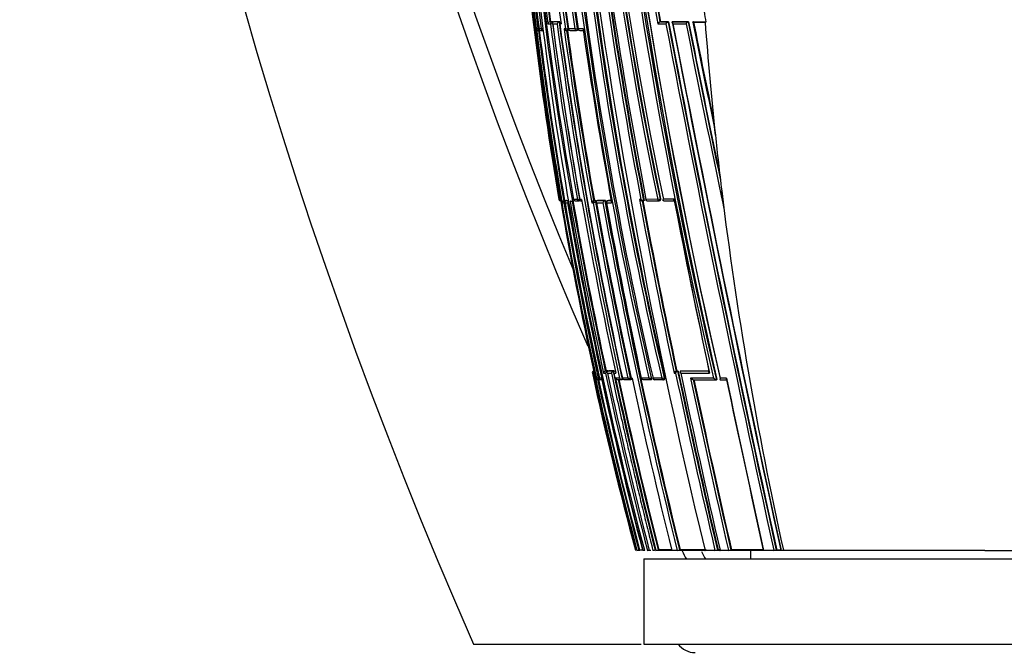
# Model space of a CAD drawing. Units: millimetres. Extents: x 0 to 1154, y 0 to 1462.
# Drawn here: x 948 to 1006, y 870 to 907 of the extents above; entities that cross this region are included whole.
import ezdxf
from ezdxf import colors
from ezdxf.entities.mleader import LeaderData, LeaderLine
from ezdxf.math import Vec2, Vec3

# ---------------------------------------------------------------- set-up
doc = ezdxf.new("R2010")
doc.units = ezdxf.units.MM
doc.layers.add('DV2_Défaut', color=7, linetype='Continuous')
doc.layers.add('Défaut', color=7, linetype='Continuous')

# ---------------------------------------------------------------- blocks, each defined once
blk = doc.blocks.new('_DOT')
at = {"color": 0}
blk.add_line((0, 0), (-1, 0), dxfattribs=at)
at = {"color": 0, "const_width": 0.333}
blk.add_lwpolyline([(-0.1665, 0, 1), (0.1665, 0, 1)], format="xyb", close=True, dxfattribs=at)
blk = doc.blocks.new('SE1')
at = {"layer": 'DV2_Défaut', "color": 7, "linetype": 'Continuous'}
for p, q in [((979.098, 906.942), (979.099, 906.942)), ((979.224, 906.942), (979.098, 906.942)), ((979.146, 906.948), (979.099, 906.942)), ((979.272, 906.948), (979.146, 906.948)), ((979.272, 906.948), (979.224, 906.942)), ((979.367, 906.948), (979.32, 906.942)), ((979.32, 906.942), (979.32, 906.942)), ((979.646, 906.942), (979.32, 906.942)), ((979.692, 906.948), (979.367, 906.948)), ((979.692, 906.948), (979.646, 906.942)), ((979.646, 906.942), (979.646, 906.942)), ((985.598, 906.947), (985.566, 906.941)), ((985.566, 906.941), (985.566, 906.941)), ((986.04, 906.941), (985.566, 906.941)), ((985.598, 906.947), (986.072, 906.947)), ((986.072, 906.947), (986.04, 906.941)), ((986.04, 906.941), (986.04, 906.941)), ((986.319, 906.947), (986.288, 906.941)), ((986.288, 906.941), (986.288, 906.941)), ((987.219, 906.941), (986.288, 906.941)), ((986.319, 906.947), (987.247, 906.946)), ((987.247, 906.946), (987.219, 906.941)), ((987.219, 906.941), (987.219, 906.941)), ((987.533, 906.946), (987.505, 906.941)), ((987.533, 906.946), (988.253, 906.946)), ((987.533, 906.929), (988.213, 906.929)), ((988.213, 906.929), (988.255, 906.932)), ((978.406, 906.529), (978.313, 906.529)), ((978.406, 906.529), (978.469, 906.537)), ((978.436, 906.442), (978.511, 906.442)), ((978.469, 906.529), (978.47, 906.529)), ((978.602, 906.529), (978.47, 906.529)), ((978.517, 906.442), (978.543, 906.445)), ((978.58, 906.442), (978.699, 906.442)), ((978.686, 906.539), (978.602, 906.529)), ((978.988, 906.83), (979.142, 906.83)), ((979.142, 906.83), (979.267, 906.847)), ((979.272, 906.83), (979.53, 906.83)), ((979.683, 906.83), (979.766, 906.83)), ((980.031, 906.529), (979.942, 906.529)), ((980.031, 906.529), (980.162, 906.547)), ((980.076, 906.441), (980.122, 906.441)), ((980.135, 906.442), (980.18, 906.448)), ((980.207, 906.553), (980.162, 906.547)), ((980.568, 906.529), (980.208, 906.529)), ((980.309, 906.442), (980.662, 906.442)), ((980.568, 906.529), (980.702, 906.548)), ((980.67, 906.442), (980.714, 906.448)), ((980.746, 906.554), (980.702, 906.548)), ((981.053, 906.529), (980.77, 906.529)), ((985.442, 906.83), (985.917, 906.83)), ((986.325, 906.83), (987.098, 906.83)), ((988.815, 900.297), (988.726, 901.129)), ((979.654, 896.528), (979.628, 896.528)), ((979.654, 896.528), (979.678, 896.532)), ((979.744, 896.528), (979.68, 896.528)), ((979.761, 896.429), (979.744, 896.528)), ((979.744, 896.528), (979.744, 896.528)), ((980.49, 896.527), (980.495, 896.528)), ((980.722, 896.528), (980.495, 896.528)), ((980.722, 896.528), (980.847, 896.55)), ((980.97, 896.528), (980.859, 896.528)), ((984.443, 896.528), (984.36, 896.528)), ((985.432, 896.529), (984.745, 896.528)), ((985.432, 896.529), (985.571, 896.555)), ((985.606, 896.562), (985.571, 896.555)), ((986.395, 896.529), (985.77, 896.529)), ((989.305, 896.056), (989.186, 897.034)), ((979.825, 896.331), (979.928, 896.331)), ((979.968, 896.455), (979.919, 896.446)), ((979.919, 896.446), (979.919, 896.446)), ((980.009, 896.446), (979.919, 896.446)), ((979.928, 896.331), (979.995, 896.342)), ((979.968, 896.455), (980.057, 896.455)), ((979.997, 896.331), (980.14, 896.331)), ((980.057, 896.455), (980.009, 896.446)), ((980.06, 896.446), (980.059, 896.446)), ((980.212, 896.446), (980.059, 896.446)), ((980.108, 896.454), (980.06, 896.446)), ((980.108, 896.454), (980.21, 896.454)), ((980.315, 896.429), (980.29, 896.429)), ((980.315, 896.429), (980.425, 896.429)), ((980.552, 896.452), (980.425, 896.429)), ((980.605, 896.446), (980.816, 896.446)), ((980.832, 896.446), (980.879, 896.454)), ((981.559, 896.331), (981.653, 896.331)), ((981.653, 896.331), (981.784, 896.354)), ((981.718, 896.453), (981.673, 896.445)), ((981.673, 896.445), (981.673, 896.445)), ((981.727, 896.445), (981.673, 896.445)), ((981.772, 896.453), (981.718, 896.453)), ((981.772, 896.453), (981.727, 896.445)), ((981.784, 896.354), (981.828, 896.362)), ((981.839, 896.331), (982.218, 896.331)), ((981.909, 896.453), (981.865, 896.445)), ((981.865, 896.445), (981.865, 896.445)), ((982.335, 896.445), (981.865, 896.445)), ((982.378, 896.453), (981.909, 896.453)), ((982.378, 896.453), (982.335, 896.445)), ((982.335, 896.445), (982.335, 896.445)), ((982.417, 896.328), (982.43, 896.331)), ((982.43, 896.331), (982.727, 896.331)), ((982.54, 896.452), (982.497, 896.445)), ((982.502, 896.445), (982.545, 896.453)), ((982.707, 896.445), (982.502, 896.445)), ((982.705, 896.453), (982.545, 896.453)), ((984.507, 896.443), (984.59, 896.443)), ((984.64, 896.451), (984.602, 896.444)), ((984.602, 896.444), (984.602, 896.444)), ((984.83, 896.444), (985.513, 896.443)), ((985.522, 896.444), (985.557, 896.451)), ((985.788, 896.443), (986.407, 896.443)), ((981.598, 886.332), (981.626, 886.332)), ((981.653, 886.332), (981.72, 886.332)), ((981.693, 886.455), (981.672, 886.451)), ((981.672, 886.451), (981.672, 886.451)), ((981.693, 886.451), (981.672, 886.451)), ((981.699, 886.429), (981.72, 886.332)), ((981.72, 886.332), (981.786, 886.027)), ((981.72, 886.332), (981.72, 886.332)), ((982.26, 886.332), (982.369, 886.331)), ((982.406, 886.46), (982.359, 886.45)), ((982.359, 886.45), (982.359, 886.45)), ((982.469, 886.45), (982.359, 886.45)), ((982.516, 886.46), (982.406, 886.46)), ((982.47, 886.45), (982.469, 886.45)), ((982.516, 886.46), (982.47, 886.45)), ((982.484, 886.331), (982.715, 886.331)), ((982.575, 886.46), (982.528, 886.45)), ((982.528, 886.45), (982.528, 886.45)), ((982.819, 886.449), (982.528, 886.45)), ((982.866, 886.459), (982.575, 886.46)), ((982.82, 886.449), (982.819, 886.449)), ((982.866, 886.459), (982.82, 886.449)), ((982.854, 886.331), (982.967, 886.331)), ((982.891, 886.449), (982.89, 886.449)), ((982.942, 886.449), (982.89, 886.449)), ((982.936, 886.459), (982.891, 886.449)), ((986.398, 886.331), (986.482, 886.331)), ((986.556, 886.453), (986.518, 886.445)), ((986.518, 886.445), (986.518, 886.445)), ((986.602, 886.445), (986.518, 886.445)), ((986.64, 886.453), (986.556, 886.453)), ((986.64, 886.453), (986.602, 886.445)), ((986.602, 886.445), (986.602, 886.445)), ((986.775, 886.445), (986.774, 886.445)), ((988.437, 886.443), (986.774, 886.445)), ((986.812, 886.453), (986.775, 886.445)), ((988.441, 886.45), (986.812, 886.453)), ((981.786, 886.027), (981.775, 886.027)), ((981.834, 886.027), (981.835, 886.027)), ((981.94, 886.027), (981.835, 886.027)), ((981.884, 885.949), (981.889, 885.949)), ((981.891, 885.949), (981.896, 885.949)), ((981.94, 886.027), (982.007, 886.042)), ((981.953, 885.951), (982.052, 885.951)), ((982.132, 886.027), (982.01, 886.027)), ((982.11, 885.95), (982.149, 885.95)), ((983.196, 886.028), (982.961, 886.028)), ((983.109, 885.949), (983.347, 885.949)), ((983.392, 885.959), (983.347, 885.949)), ((983.347, 885.949), (983.347, 885.949)), ((983.351, 886.026), (983.359, 886.028)), ((983.687, 886.028), (983.359, 886.028)), ((983.467, 885.949), (983.792, 885.949)), ((983.687, 886.028), (983.817, 886.056)), ((983.796, 885.949), (983.84, 885.958)), ((983.861, 886.065), (983.817, 886.056)), ((983.925, 886.028), (983.874, 886.028)), ((984.459, 886.025), (984.472, 886.028)), ((984.917, 886.028), (984.472, 886.028)), ((984.572, 885.948), (985.015, 885.947)), ((984.917, 886.028), (985.052, 886.057)), ((985.021, 885.948), (985.062, 885.957)), ((985.093, 886.066), (985.052, 886.057)), ((985.143, 886.024), (985.159, 886.028)), ((985.675, 886.028), (985.159, 886.028)), ((985.256, 885.947), (985.769, 885.946)), ((985.675, 886.028), (985.812, 886.057)), ((985.776, 885.947), (985.815, 885.956)), ((985.852, 886.066), (985.812, 886.057)), ((987.519, 885.945), (988.878, 885.943)), ((988.91, 885.95), (988.878, 885.943)), ((988.878, 885.943), (988.878, 885.943)), ((989.468, 886.029), (989.103, 886.029)), ((989.11, 885.943), (989.472, 885.943)), ((990.876, 884.382), (990.876, 884.272)), ((984.224, 875.929), (984.215, 875.929)), ((984.376, 875.929), (984.224, 875.929)), ((984.369, 875.968), (984.321, 875.955)), ((984.649, 875.929), (984.626, 875.929)), ((984.686, 875.929), (984.649, 875.929)), ((984.934, 875.929), (984.906, 875.929)), ((985.031, 875.929), (984.934, 875.929)), ((985.252, 875.929), (985.184, 875.929)), ((985.359, 875.929), (985.324, 875.929)), ((986.208, 875.929), (985.359, 875.929)), ((985.496, 875.964), (985.45, 875.952)), ((986.252, 875.929), (986.208, 875.929)), ((986.572, 875.929), (986.252, 875.929)), ((986.621, 875.929), (986.572, 875.929)), ((988.152, 875.929), (986.621, 875.929)), ((986.749, 875.961), (986.707, 875.95)), ((988.213, 875.929), (988.152, 875.929)), ((988.793, 875.929), (988.213, 875.929)), ((988.858, 875.929), (988.793, 875.929)), ((989.026, 875.929), (988.858, 875.929)), ((988.972, 875.956), (988.934, 875.947)), ((989.086, 875.956), (988.972, 875.956)), ((989.093, 875.929), (989.026, 875.929)), ((989.582, 875.929), (989.093, 875.929)), ((989.651, 875.929), (989.582, 875.929)), ((991.565, 875.929), (989.651, 875.929)), ((989.76, 875.954), (989.724, 875.946)), ((990.876, 875.929), (990.876, 875.429)), ((991.643, 875.929), (991.565, 875.929)), ((992.245, 875.929), (991.643, 875.929)), ((992.326, 875.929), (992.245, 875.929)), ((992.598, 875.929), (992.326, 875.929)), ((992.416, 875.949), (992.386, 875.942)), ((992.655, 875.948), (992.416, 875.949)), ((992.68, 875.929), (992.598, 875.929)), ((992.808, 875.929), (992.68, 875.929)), ((1004.626, 875.929), (992.808, 875.929)), ((1004.626, 875.929), (1016.445, 875.929)), ((984.626, 875.429), (1024.626, 875.429)), ((984.626, 875.429), (984.626, 870.429)), ((974.626, 870.429), (984.457, 870.429)), ((984.626, 870.429), (1024.626, 870.429))]:
    blk.add_line(p, q, dxfattribs=at)
for centre, radius, start, end in [((1242.406, 988.118), 292.501, 170.69159, 203.72534), ((1236.837, 998.509), 278.419, 172.37966, 203.40561), ((1236.537, 999.25), 277.471, 172.50781, 202.66963), ((1192.33, 932.862), 215.731, 178.69287, 189.69603), ((1190.373, 932.821), 213.733, 178.66979, 189.77659), ((1193.199, 933.002), 216.521, 178.73491, 192.52997), ((1187.263, 933.501), 210.134, 178.83351, 190.16117), ((1186.638, 933.567), 209.445, 178.84698, 190.18606), ((1179.194, 934.886), 201.172, 179.17543, 188.10338), ((1179.276, 934.925), 201.126, 179.18718, 188.11142), ((1179.208, 935.143), 201.046, 179.24823, 188.18265), ((1179.621, 935.752), 201.187, 179.42223, 188.35196), ((1179.741, 935.795), 201.176, 179.43497, 188.35931), ((1180.086, 936.083), 201.495, 179.51716, 188.43427), ((1212.538, 938.711), 233.638, 180.22819, 193.0316), ((1212.804, 938.769), 233.772, 180.24261, 193.03137), ((1214.425, 939.218), 235.355, 180.3499, 193.06153), ((1219.623, 940.567), 240.221, 180.66483, 193.12269), ((1219.852, 940.621), 240.316, 180.67745, 193.12336), ((1210.829, 943.57), 230.254, 181.44148, 191.7887), ((1211.119, 943.624), 230.408, 181.45357, 191.78773), ((1209.521, 943.405), 228.763, 181.40945, 191.81579), ((1210.341, 944.057), 229.546, 181.56758, 191.94976), ((1222.619, 940.935), 243.042, 182.44836, 193.04771), ((1188.506, 933.087), 211.772, 181.42254, 187.20436), ((1188.036, 933.172), 211.253, 181.44909, 187.24537), ((1187.282, 933.354), 210.397, 181.50458, 187.325), ((1208.212, 935.269), 231.304, 181.84308, 194.86496), ((1294.216, 957.251), 313.693, 185.38172, 193.1232), ((1294.126, 957.214), 313.458, 185.3595, 193.14231), ((1317.875, 961.037), 337.425, 185.62915, 192.8576), ((1313.742, 961.131), 333.213, 185.73575, 193.02575), ((1179.762, 935.781), 201.151, 183.75247, 188.35476), ((1195.455, 933.149), 218.886, 184.14448, 189.6312), ((1323.753, 957.822), 345.389, 186.73266, 193.7156), ((1266.681, 950.51), 287.354, 186.63063, 190.82778), ((1267.066, 950.577), 287.604, 186.61647, 190.84905), ((1268.43, 950.758), 288.939, 186.62089, 190.83332), ((1276.352, 952.468), 296.924, 186.79642, 190.85932), ((1194.421, 934.858), 217.249, 184.70743, 187.41261), ((1194.585, 934.909), 217.294, 184.74426, 187.39499), ((1194.667, 934.912), 217.327, 184.74304, 187.39278), ((1200.923, 936.829), 223.183, 185.08973, 187.72471), ((1287.922, 961.362), 307.356, 188.29336, 190.21976), ((1285.221, 960.922), 304.478, 188.30549, 190.21189), ((1284.724, 960.779), 303.931, 188.29236, 190.20198), ((1195.695, 933.019), 219.126, 184.48632, 189.58608), ((1310.507, 960.384), 329.905, 188.15171, 193.02826), ((993.854, 908.047), 5.708, 184.87346, 191.26017), ((979.123, 906.806), 0.138, 100.44071, 169.9412), ((979.676, 906.795), 0.15, 101.709, 166.32801), ((1242.691, 942.492), 265.437, 187.69683, 192.29934), ((979.775, 906.843), 0.1, 97.63449, 187.66636), ((2046.386, 1107.859), 1079.213, 190.729393, 192.409309), ((2017.952, 1101.988), 1050.152, 190.703514, 192.429868), ((2197.144, 1139.525), 1232.991, 190.873082, 192.343688), ((1808.523, 1069.535), 837.244, 191.198084, 191.846807), ((1799.759, 1067.608), 828.243, 191.18505, 191.818922), ((1689.977, 1048.291), 716.57, 191.3773, 191.885518), ((1717.381, 1054.082), 744.535, 191.399175, 191.854882), ((1204.319, 923.193), 216.717, 184.30383, 186.06454), ((978.425, 906.557), 0.115, 193.94573, 275.42505), ((1200.908, 934.323), 224.323, 187.11738, 189.7508), ((1201.101, 934.375), 224.41, 187.15044, 189.73065), ((978.568, 906.541), 0.1, 187.20463, 270.01848), ((1201.081, 934.371), 224.341, 187.1499, 189.73034), ((978.505, 906.541), 0.1, 270.02248, 277.19998), ((1218.213, 938.226), 241.124, 187.4814, 189.95819), ((1218.599, 938.308), 241.392, 187.48881, 189.96155), ((1220.703, 938.758), 243.534, 187.53324, 189.98578), ((1242.157, 942.39), 265.023, 187.71093, 192.2788), ((1246.495, 943.251), 269.286, 187.77308, 192.26895), ((980.084, 906.601), 0.159, 207.09806, 271.12796), ((1235.735, 941.857), 258.221, 187.86349, 190.1547), ((1235.372, 941.823), 257.725, 187.89065, 190.14097), ((980.122, 906.541), 0.1, 269.9975, 277.90279), ((1235.209, 941.789), 257.513, 187.888, 190.13978), ((980.298, 906.541), 0.1, 187.92101, 269.99691), ((980.656, 906.541), 0.1, 269.99562, 278.10581), ((980.857, 906.541), 0.1, 188.12871, 269.99513), ((980.881, 1313.021), 406.58, 269.99677, 270.02619), ((1263.083, 947.578), 285.002, 188.28117, 190.3589), ((2056.501, 1109.967), 1089.686, 190.743788, 192.402323), ((2256.483, 1151.975), 1293.599, 190.923981, 190.941465), ((2256.483, 1151.975), 1293.599, 190.941465, 192.257091), ((1880.179, 1084.165), 910.517, 191.23085, 191.922894), ((1208.149, 923.617), 220.571, 186.06884, 186.92205), ((979.727, 896.545), 0.1, 189.58223, 270.15672), ((979.771, 896.536), 0.0913, 184.89967, 261.65332), ((980.589, 896.545), 0.1, 189.88474, 269.97849), ((1255.09, 944.899), 278.354, 190.00723, 192.14608), ((1418.638, 978.024), 441.859, 190.6284, 191.97693), ((984.819, 896.543), 0.1, 190.65967, 269.96991), ((1655.062, 1026.999), 681.276, 191.040858, 191.916045), ((1206.159, 923.403), 218.569, 186.92929, 192.54466), ((1207.629, 935.394), 231.175, 189.70358, 192.22834), ((979.941, 896.333), 0.115, 100.74292, 180.9478), ((1215.471, 936.975), 239.024, 189.79035, 192.30703), ((1218.484, 937.581), 242.027, 189.81313, 192.29863), ((980.267, 896.321), 0.127, 114.78089, 175.7493), ((1232.129, 940.27), 255.791, 189.8913, 194.5685), ((1230.466, 939.984), 253.939, 189.87592, 192.19738), ((1230.87, 940.067), 254.229, 189.87966, 192.17504), ((1230.755, 940.044), 254.064, 189.87901, 192.17545), ((980.815, 896.544), 0.1, 269.9764, 279.97369), ((980.961, 962.031), 65.587, 269.96484, 270.02159), ((981.714, 896.29), 0.16, 104.79181, 165.39557), ((1278.896, 949.656), 301.988, 190.17068, 192.16329), ((1279.58, 949.793), 302.553, 190.17338, 192.16139), ((1279.272, 949.732), 302.194, 190.17218, 191.14959), ((1285.29, 950.938), 308.326, 190.20141, 192.15311), ((982.382, 896.279), 0.172, 105.85334, 162.69279), ((1324.211, 958.668), 347.628, 190.33027, 193.76905), ((1324.383, 958.692), 347.666, 190.31401, 193.76806), ((1325.682, 958.975), 348.951, 190.32154, 193.76243), ((982.515, 896.346), 0.1, 100.23165, 190.27538), ((1308.929, 955.692), 331.852, 190.30444, 192.11795), ((1418.929, 978.09), 442.016, 190.64437, 191.96606), ((1417.266, 977.751), 440.28, 190.641, 191.96779), ((985.503, 896.542), 0.1, 269.96921, 280.87379), ((1641.546, 1024.188), 667.477, 191.033682, 191.909502), ((1279.272, 949.732), 302.194, 191.70667, 192.16224), ((981.693, 886.355), 0.0977, 102.1113, 193.88056), ((1197.594, 933.349), 221.054, 192.28028, 195.05531), ((981.732, 886.347), 0.107, 102.54272, 188.0417), ((1203.899, 934.672), 227.468, 192.26971, 194.96591), ((981.741, 886.36), 0.0924, 114.10361, 197.97476), ((1207.704, 935.468), 231.329, 192.26342, 194.91428), ((982.392, 886.321), 0.132, 104.37213, 175.64003), ((982.504, 886.319), 0.135, 104.59784, 174.55811), ((1255.259, 945.256), 279.179, 192.18469, 194.3783), ((1256.325, 945.476), 280.144, 192.16341, 192.17188), ((1261.162, 946.464), 285.091, 192.17646, 194.3243), ((982.857, 886.31), 0.144, 105.24732, 171.63332), ((1273.972, 949.071), 297.81, 192.13848, 194.21262), ((1279.67, 950.233), 303.617, 192.14983, 194.16581), ((986.589, 886.252), 0.206, 110.05385, 157.45236), ((986.674, 886.251), 0.207, 110.14596, 157.29164), ((1510.776, 997.366), 535.922, 191.9575, 193.09664), ((1511.519, 997.52), 536.54, 191.94784, 193.09626), ((1510.167, 997.245), 535.122, 191.94896, 193.10034), ((1536.553, 1002.685), 561.943, 191.94991, 193.03615), ((981.884, 886.063), 0.114, 198.2736, 270.15221), ((1213.775, 936.736), 237.477, 192.3293, 194.83589), ((981.895, 886.064), 0.115, 198.5447, 280.45336), ((981.932, 886.048), 0.1, 192.3131, 269.94235), ((1214.642, 936.916), 238.252, 192.35185, 194.82509), ((1214.538, 936.893), 238.096, 192.35172, 194.82607), ((982.089, 886.027), 0.0788, 179.51066, 284.98641), ((982.036, 886.048), 0.1, 269.94348, 282.32971), ((1238.948, 941.935), 262.831, 192.28131, 194.54447), ((983.093, 886.099), 0.151, 208.43839, 275.94686), ((1282.766, 950.886), 306.741, 192.20698, 194.14428), ((1283.631, 951.061), 307.494, 192.22484, 194.13805), ((1283.151, 950.957), 306.957, 192.22488, 194.14114), ((983.332, 886.104), 0.156, 209.44543, 275.35881), ((983.449, 886.047), 0.1, 192.16471, 269.94937), ((983.775, 886.047), 0.1, 269.94904, 282.18867), ((1331.058, 960.706), 355.075, 192.141, 193.81325), ((984.557, 886.046), 0.1, 192.09342, 269.9498), ((985, 886.046), 0.1, 269.94958, 282.12228), ((985.241, 886.045), 0.1, 192.05521, 269.95007), ((985.755, 886.045), 0.1, 269.94974, 282.08744), ((1604.579, 1016.758), 630.915, 191.958665, 192.897803), ((1602.726, 1016.346), 628.875, 191.967507, 192.900355), ((1600.033, 1015.783), 626.087, 191.968207, 192.905154), ((2059.011, 1111.168), 1092.983, 191.887235, 192.428798), ((2028.685, 1104.829), 1062.015, 191.894183, 192.446045), ((2256.483, 1151.975), 1293.599, 192.257091, 192.321311), ((983.939, 877.31), 1.408, 281.30214, 285.74559), ((985.149, 1030.831), 154.866, 269.71148, 269.76911), ((984.434, 876.819), 0.898, 278.19612, 283.58089), ((984.724, 876.744), 0.821, 277.01907, 285.58614), ((985.072, 876.7), 0.774, 275.97488, 285.34086), ((985.251, 876.687), 0.761, 275.54959, 285.20281), ((986.527, 876.659), 0.731, 273.54378, 284.20393), ((1236.837, 998.509), 278.419, 206.1273, 206.24198), ((1236.537, 999.25), 277.471, 206.4024, 206.50951), ((988.771, 876.676), 0.747, 271.70081, 282.59413), ((989.565, 876.687), 0.758, 271.2666, 282.05331), ((992.242, 876.738), 0.809, 270.22745, 280.27775), ((987.626, 871.179), 1.25, 216.8699, 270)]:
    blk.add_arc(centre, radius, start, end, dxfattribs=at)
for centre, major_axis, ratio, start_param, end_param in [((979.236, 906.843), (0, -0.1), 0.951994, 3.265079, 4.836284), ((979.236, 906.843), (-0.013, 0.0992), 0.308288, 4.962298, 6.243539), ((979.775, 906.843), (0, -0.1), 0.926255, 3.265353, 4.836533), ((978.505, 906.541), (0, 0.1), 0.98891, 1.694159, 3.141593), ((978.568, 906.541), (0, 0.1), 0.98586, 1.694492, 3.141593), ((978.505, 906.541), (0, 0.1), 0.98891, 3.141593, 3.2654), ((978.505, 906.541), (-0.0125, 0.0992), 0.152096, 3.123035, 3.582222), ((978.568, 906.541), (0, 0.1), 0.98586, 3.141593, 3.26573), ((978.699, 906.541), (0, 0.1), 0.979552, 1.695004, 3.141593), ((980.122, 906.541), (0, 0.1), 0.911416, 1.696046, 3.141593), ((980.122, 906.541), (-0.0137, 0.0991), 0.412562, 3.141593, 4.711974), ((980.298, 906.541), (0, 0.1), 0.903006, 1.695963, 3.141593), ((980.298, 906.541), (0, 0.1), 0.903006, 3.141593, 3.267118), ((980.656, 906.541), (0, 0.1), 0.885956, 1.695729, 3.141593), ((980.656, 906.541), (-0.0141, 0.099), 0.464337, 3.141593, 4.711925), ((980.857, 906.541), (0, 0.1), 0.876345, 1.695559, 3.144097), ((979.727, 896.545), (-0.0003, 0.1), 0.9998, 1.735272, 3.141593), ((979.753, 896.545), (-0.0001, 0.1), 0.998525, 1.737807, 3.141593), ((980.589, 896.545), (0, 0.1), 0.957563, 1.736523, 3.141593), ((980.815, 896.544), (0, 0.1), 0.946535, 1.73548, 3.141593), ((980.815, 896.544), (-0.0173, 0.0985), 0.322788, 3.141593, 4.712111), ((984.819, 896.543), (0.0001, 0.1), 0.75383, 1.712281, 3.141593), ((985.503, 896.542), (0.0001, 0.1), 0.721213, 1.708025, 3.141593), ((985.503, 896.542), (-0.0189, 0.0982), 0.689651, 3.141593, 4.7116), ((979.727, 896.545), (-0.0003, 0.1), 0.9998, 3.141593, 3.306522), ((980.025, 896.348), (0, -0.1), 0.986808, 3.309918, 4.881138), ((980.025, 896.348), (-0.017, 0.0986), 0.164356, 5.674319, 6.255685), ((980.589, 896.545), (0, 0.1), 0.957563, 3.141593, 3.307706), ((981.742, 896.347), (-0.0001, -0.1), 0.903203, 3.302079, 4.87321), ((981.742, 896.347), (-0.0176, 0.0984), 0.42801, 4.712324, 6.207222), ((982.515, 896.346), (-0.0001, -0.1), 0.865739, 3.297624, 4.868724), ((982.515, 896.346), (0.0178, -0.0984), 0.490217, 3.052239, 3.141593), ((984.819, 896.543), (0.0001, 0.1), 0.75383, 3.141593, 3.283294), ((981.932, 886.048), (0.0001, 0.1), 0.991386, 1.784896, 3.141593), ((981.932, 886.048), (0.0001, 0.1), 0.991386, 3.141593, 3.356114), ((982.036, 886.048), (0.0001, 0.1), 0.986266, 1.783515, 3.141593), ((982.036, 886.048), (-0.0214, 0.0977), 0.166177, 3.106157, 3.141261), ((983.449, 886.047), (0.0001, 0.1), 0.917253, 1.766784, 3.141593), ((983.449, 886.047), (0.0001, 0.1), 0.917253, 3.141593, 3.337921), ((983.775, 886.047), (0.0001, 0.1), 0.901411, 1.763124, 3.141593), ((983.775, 886.047), (-0.0211, 0.0977), 0.429345, 3.141593, 4.712059), ((984.557, 886.046), (0.0001, 0.1), 0.863376, 1.754433, 3.141593), ((984.557, 886.046), (0.0001, 0.1), 0.863376, 3.141593, 3.325537), ((985, 886.046), (0.0001, 0.1), 0.8419, 1.749588, 3.141593), ((985, 886.046), (-0.021, 0.0978), 0.535118, 3.141593, 4.711878), ((985.241, 886.045), (0.0001, 0.1), 0.830261, 1.746967, 3.141593), ((985.241, 886.045), (0.0001, 0.1), 0.830261, 3.141593, 3.318052), ((985.755, 886.045), (0.0001, 0.1), 0.805489, 1.741438, 3.141593), ((985.755, 886.045), (-0.0209, 0.0978), 0.587922, 3.141593, 4.711776)]:
    blk.add_ellipse(centre, major_axis=major_axis, ratio=ratio, start_param=start_param, end_param=end_param, dxfattribs=at)
for points, knots in [([(979.272, 906.83), (979.271, 906.831), (979.271, 906.831), (979.271, 906.832), (979.266, 906.843), (979.263, 906.854), (979.262, 906.865), (979.26, 906.877), (979.261, 906.89), (979.266, 906.901), (979.269, 906.909), (979.274, 906.917), (979.28, 906.923), (979.285, 906.928), (979.291, 906.932), (979.297, 906.935), (979.304, 906.938), (979.312, 906.941), (979.32, 906.942)], [0, 0, 0, 0, 0.010387, 0.010387, 0.010387, 0.259907, 0.259907, 0.259907, 0.534741, 0.534741, 0.534741, 0.728648, 0.728648, 0.728648, 0.863728, 0.863728, 0.863728, 1, 1, 1, 1]), ([(979.291, 906.931), (979.29, 906.932), (979.289, 906.934), (979.288, 906.935), (979.285, 906.94), (979.281, 906.944), (979.277, 906.946), (979.275, 906.947), (979.273, 906.948), (979.272, 906.948)], [0, 0, 0, 0, 0.118716, 0.118716, 0.118716, 0.692696, 0.692696, 0.692696, 1, 1, 1, 1]), ([(985.442, 906.83), (985.442, 906.831), (985.443, 906.831), (985.443, 906.832), (985.449, 906.842), (985.456, 906.852), (985.464, 906.862), (985.473, 906.874), (985.484, 906.886), (985.496, 906.898), (985.505, 906.906), (985.515, 906.914), (985.524, 906.921), (985.531, 906.926), (985.539, 906.931), (985.546, 906.934), (985.553, 906.938), (985.56, 906.94), (985.566, 906.941)], [0, 0, 0, 0, 0.010991, 0.010991, 0.010991, 0.230066, 0.230066, 0.230066, 0.496085, 0.496085, 0.496085, 0.699037, 0.699037, 0.699037, 0.849004, 0.849004, 0.849004, 1, 1, 1, 1]), ([(985.917, 906.83), (985.918, 906.831), (985.918, 906.831), (985.918, 906.832), (985.924, 906.842), (985.931, 906.852), (985.939, 906.862), (985.949, 906.874), (985.96, 906.886), (985.971, 906.897), (985.98, 906.906), (985.99, 906.914), (985.999, 906.921), (986.007, 906.926), (986.014, 906.931), (986.021, 906.934), (986.028, 906.938), (986.034, 906.94), (986.04, 906.941)], [0, 0, 0, 0, 0.011015, 0.011015, 0.011015, 0.22906, 0.22906, 0.22906, 0.494709, 0.494709, 0.494709, 0.697939, 0.697939, 0.697939, 0.848459, 0.848459, 0.848459, 1, 1, 1, 1]), ([(986.288, 906.941), (986.283, 906.94), (986.279, 906.938), (986.276, 906.935), (986.273, 906.932), (986.271, 906.928), (986.271, 906.924), (986.27, 906.918), (986.271, 906.91), (986.274, 906.903), (986.277, 906.891), (986.285, 906.879), (986.293, 906.867), (986.302, 906.855), (986.312, 906.843), (986.323, 906.831), (986.324, 906.831), (986.324, 906.831), (986.325, 906.83)], [0, 0, 0, 0, 0.127338, 0.127338, 0.127338, 0.253382, 0.253382, 0.253382, 0.440787, 0.440787, 0.440787, 0.720324, 0.720324, 0.720324, 0.989935, 0.989935, 0.989935, 1, 1, 1, 1]), ([(987.219, 906.941), (987.213, 906.94), (987.207, 906.937), (987.201, 906.934), (987.194, 906.93), (987.187, 906.926), (987.18, 906.921), (987.171, 906.914), (987.161, 906.906), (987.153, 906.897), (987.141, 906.886), (987.13, 906.874), (987.12, 906.862), (987.113, 906.852), (987.105, 906.841), (987.099, 906.832), (987.099, 906.831), (987.098, 906.831), (987.098, 906.83)], [0, 0, 0, 0, 0.152981, 0.152981, 0.152981, 0.304958, 0.304958, 0.304958, 0.508939, 0.508939, 0.508939, 0.77363, 0.77363, 0.77363, 0.988918, 0.988918, 0.988918, 1, 1, 1, 1]), ([(987.533, 906.929), (987.523, 906.929), (987.515, 906.93), (987.508, 906.93), (987.501, 906.93), (987.496, 906.931), (987.492, 906.932), (987.489, 906.933), (987.487, 906.934), (987.488, 906.935), (987.488, 906.936), (987.491, 906.937), (987.495, 906.938), (987.497, 906.939), (987.501, 906.94), (987.505, 906.941)], [0, 0, 0, 0, 0.217924, 0.217924, 0.217924, 0.43593, 0.43593, 0.43593, 0.652589, 0.652589, 0.652589, 0.866458, 0.866458, 0.866458, 1, 1, 1, 1]), ([(980.178, 906.448), (980.183, 906.448), (980.187, 906.45), (980.191, 906.454), (980.195, 906.457), (980.199, 906.463), (980.201, 906.47), (980.204, 906.477), (980.206, 906.485), (980.208, 906.495), (980.208, 906.496), (980.208, 906.497), (980.208, 906.499)], [0, 0, 0, 0, 0.319378, 0.319378, 0.319378, 0.638756, 0.638756, 0.638756, 0.958132, 0.958132, 0.958132, 1, 1, 1, 1]), ([(980.714, 906.448), (980.718, 906.449), (980.722, 906.451), (980.726, 906.454), (980.73, 906.457), (980.734, 906.463), (980.737, 906.47), (980.741, 906.477), (980.743, 906.485), (980.745, 906.495), (980.747, 906.504), (980.748, 906.515), (980.748, 906.526), (980.748, 906.535), (980.747, 906.544), (980.746, 906.554)], [0, 0, 0, 0, 0.17363, 0.17363, 0.17363, 0.388486, 0.388486, 0.388486, 0.603342, 0.603342, 0.603342, 0.818198, 0.818198, 0.818198, 1, 1, 1, 1]), ([(980.859, 896.528), (980.859, 896.528), (980.859, 896.527), (980.859, 896.527), (980.857, 896.516), (980.857, 896.506), (980.859, 896.497), (980.86, 896.486), (980.865, 896.475), (980.871, 896.467), (980.876, 896.46), (980.883, 896.455), (980.891, 896.451), (980.897, 896.448), (980.904, 896.446), (980.911, 896.445), (980.914, 896.445), (980.917, 896.444), (980.92, 896.444)], [0, 0, 0, 0, 0.011764, 0.011764, 0.011764, 0.265695, 0.265695, 0.265695, 0.561777, 0.561777, 0.561777, 0.78055, 0.78055, 0.78055, 0.938189, 0.938189, 0.938189, 1, 1, 1, 1]), ([(984.36, 896.528), (984.36, 896.528), (984.361, 896.528), (984.361, 896.527), (984.371, 896.516), (984.382, 896.504), (984.395, 896.494), (984.408, 896.483), (984.423, 896.472), (984.439, 896.464), (984.45, 896.458), (984.461, 896.452), (984.473, 896.449), (984.481, 896.446), (984.489, 896.444), (984.497, 896.443), (984.501, 896.443), (984.504, 896.443), (984.507, 896.443)], [0, 0, 0, 0, 0.010931, 0.010931, 0.010931, 0.295279, 0.295279, 0.295279, 0.595433, 0.595433, 0.595433, 0.799346, 0.799346, 0.799346, 0.937659, 0.937659, 0.937659, 1, 1, 1, 1]), ([(984.443, 896.528), (984.443, 896.528), (984.444, 896.528), (984.444, 896.527), (984.454, 896.516), (984.465, 896.504), (984.478, 896.494), (984.491, 896.483), (984.506, 896.472), (984.522, 896.464), (984.533, 896.458), (984.545, 896.452), (984.557, 896.449), (984.565, 896.446), (984.573, 896.444), (984.58, 896.443), (984.588, 896.442), (984.596, 896.442), (984.602, 896.444)], [0, 0, 0, 0, 0.010145, 0.010145, 0.010145, 0.274118, 0.274118, 0.274118, 0.552822, 0.552822, 0.552822, 0.742087, 0.742087, 0.742087, 0.870407, 0.870407, 0.870407, 1, 1, 1, 1]), ([(985.557, 896.451), (985.562, 896.452), (985.566, 896.453), (985.571, 896.455), (985.578, 896.459), (985.584, 896.465), (985.59, 896.472), (985.595, 896.479), (985.599, 896.487), (985.603, 896.496), (985.606, 896.506), (985.608, 896.516), (985.608, 896.527), (985.609, 896.538), (985.608, 896.55), (985.606, 896.562)], [0, 0, 0, 0, 0.131245, 0.131245, 0.131245, 0.346043, 0.346043, 0.346043, 0.560837, 0.560837, 0.560837, 0.775633, 0.775633, 0.775633, 1, 1, 1, 1]), ([(985.788, 896.443), (985.781, 896.442), (985.775, 896.442), (985.771, 896.443), (985.766, 896.444), (985.762, 896.447), (985.759, 896.45), (985.755, 896.454), (985.753, 896.46), (985.753, 896.467), (985.752, 896.476), (985.754, 896.487), (985.757, 896.498), (985.76, 896.507), (985.764, 896.517), (985.769, 896.527), (985.77, 896.528), (985.77, 896.528), (985.77, 896.529)], [0, 0, 0, 0, 0.150981, 0.150981, 0.150981, 0.300936, 0.300936, 0.300936, 0.503816, 0.503816, 0.503816, 0.769686, 0.769686, 0.769686, 0.989008, 0.989008, 0.989008, 1, 1, 1, 1]), ([(986.407, 896.443), (986.401, 896.441), (986.396, 896.441), (986.391, 896.443), (986.387, 896.444), (986.383, 896.446), (986.381, 896.45), (986.377, 896.454), (986.376, 896.46), (986.376, 896.467), (986.375, 896.476), (986.377, 896.487), (986.381, 896.498), (986.385, 896.507), (986.389, 896.517), (986.395, 896.527), (986.395, 896.528), (986.395, 896.528), (986.395, 896.529)], [0, 0, 0, 0, 0.151547, 0.151547, 0.151547, 0.302074, 0.302074, 0.302074, 0.505237, 0.505237, 0.505237, 0.770716, 0.770716, 0.770716, 0.988983, 0.988983, 0.988983, 1, 1, 1, 1]), ([(980.059, 896.446), (980.051, 896.445), (980.043, 896.442), (980.035, 896.438), (980.028, 896.435), (980.022, 896.43), (980.017, 896.426), (980.009, 896.419), (980.003, 896.411), (979.999, 896.402), (979.994, 896.391), (979.991, 896.378), (979.991, 896.366), (979.991, 896.354), (979.993, 896.343), (979.997, 896.332), (979.997, 896.332), (979.997, 896.331), (979.997, 896.331)], [0, 0, 0, 0, 0.137269, 0.137269, 0.137269, 0.273355, 0.273355, 0.273355, 0.467954, 0.467954, 0.467954, 0.742262, 0.742262, 0.742262, 0.989575, 0.989575, 0.989575, 1, 1, 1, 1]), ([(981.821, 896.393), (981.82, 896.393), (981.82, 896.394), (981.82, 896.394), (981.817, 896.404), (981.813, 896.414), (981.808, 896.422), (981.804, 896.43), (981.799, 896.437), (981.794, 896.442), (981.789, 896.447), (981.783, 896.451), (981.778, 896.452), (981.776, 896.453), (981.774, 896.453), (981.772, 896.453)], [0, 0, 0, 0, 0.014753, 0.014753, 0.014753, 0.302206, 0.302206, 0.302206, 0.589659, 0.589659, 0.589659, 0.877111, 0.877111, 0.877111, 1, 1, 1, 1]), ([(981.865, 896.445), (981.857, 896.444), (981.85, 896.441), (981.844, 896.438), (981.838, 896.435), (981.833, 896.43), (981.83, 896.426), (981.824, 896.419), (981.821, 896.411), (981.82, 896.403), (981.818, 896.391), (981.819, 896.379), (981.822, 896.366), (981.825, 896.355), (981.831, 896.343), (981.838, 896.332), (981.838, 896.332), (981.838, 896.331), (981.839, 896.331)], [0, 0, 0, 0, 0.133107, 0.133107, 0.133107, 0.264984, 0.264984, 0.264984, 0.456727, 0.456727, 0.456727, 0.73341, 0.73341, 0.73341, 0.98973, 0.98973, 0.98973, 1, 1, 1, 1]), ([(982.484, 886.331), (982.484, 886.332), (982.484, 886.332), (982.484, 886.333), (982.478, 886.344), (982.475, 886.355), (982.473, 886.367), (982.471, 886.379), (982.472, 886.392), (982.475, 886.404), (982.478, 886.412), (982.483, 886.421), (982.489, 886.428), (982.494, 886.433), (982.499, 886.437), (982.506, 886.441), (982.512, 886.445), (982.52, 886.448), (982.528, 886.45)], [0, 0, 0, 0, 0.010326, 0.010326, 0.010326, 0.263199, 0.263199, 0.263199, 0.539112, 0.539112, 0.539112, 0.731952, 0.731952, 0.731952, 0.865369, 0.865369, 0.865369, 1, 1, 1, 1]), ([(982.715, 886.331), (982.932, 885.324), (983.154, 884.318), (983.381, 883.313), (983.472, 882.915), (983.563, 882.517), (983.654, 882.119), (983.746, 881.722), (983.839, 881.324), (983.932, 880.926), (983.956, 880.827), (983.979, 880.728), (984.003, 880.628), (984.096, 880.231), (984.191, 879.834), (984.287, 879.437), (984.382, 879.04), (984.479, 878.643), (984.576, 878.247), (984.673, 877.85), (984.771, 877.454), (984.869, 877.057), (984.963, 876.681), (985.057, 876.305), (985.153, 875.929), (985.153, 875.929), (985.153, 875.929), (985.153, 875.929)], [0, 0, 0, 0, 0.289272, 0.289272, 0.289272, 0.403916, 0.403916, 0.403916, 0.518562, 0.518562, 0.518562, 0.547223, 0.547223, 0.547223, 0.661866, 0.661866, 0.661866, 0.77651, 0.77651, 0.77651, 0.891154, 0.891154, 0.891154, 0.999994, 0.999994, 0.999994, 1, 1, 1, 1]), ([(982.854, 886.331), (982.854, 886.332), (982.853, 886.332), (982.853, 886.333), (982.847, 886.344), (982.843, 886.355), (982.84, 886.367), (982.838, 886.379), (982.838, 886.392), (982.841, 886.404), (982.843, 886.412), (982.847, 886.421), (982.853, 886.428), (982.857, 886.433), (982.862, 886.437), (982.869, 886.441), (982.875, 886.445), (982.882, 886.447), (982.89, 886.449)], [0, 0, 0, 0, 0.010291, 0.010291, 0.010291, 0.265256, 0.265256, 0.265256, 0.541714, 0.541714, 0.541714, 0.733887, 0.733887, 0.733887, 0.866331, 0.866331, 0.866331, 1, 1, 1, 1]), ([(986.774, 886.445), (986.768, 886.444), (986.763, 886.441), (986.759, 886.438), (986.755, 886.435), (986.752, 886.431), (986.75, 886.426), (986.747, 886.42), (986.747, 886.412), (986.748, 886.404), (986.749, 886.392), (986.754, 886.38), (986.761, 886.367), (986.768, 886.355), (986.777, 886.344), (986.787, 886.332), (986.787, 886.332), (986.788, 886.331), (986.788, 886.331)], [0, 0, 0, 0, 0.127988, 0.127988, 0.127988, 0.254686, 0.254686, 0.254686, 0.442718, 0.442718, 0.442718, 0.722229, 0.722229, 0.722229, 0.989912, 0.989912, 0.989912, 1, 1, 1, 1]), ([(986.788, 886.331), (986.888, 886.331), (986.989, 886.331), (987.091, 886.331), (987.229, 886.331), (987.369, 886.331), (987.512, 886.331), (987.583, 886.331), (987.654, 886.331), (987.727, 886.33), (987.872, 886.33), (988.019, 886.33), (988.168, 886.33), (988.266, 886.33), (988.366, 886.33), (988.466, 886.33)], [0, 0, 0, 0, 0.189557, 0.189557, 0.189557, 0.445438, 0.445438, 0.445438, 0.573356, 0.573356, 0.573356, 0.830019, 0.830019, 0.830019, 1, 1, 1, 1]), ([(988.437, 886.443), (988.431, 886.442), (988.426, 886.44), (988.423, 886.437), (988.42, 886.434), (988.418, 886.43), (988.417, 886.425), (988.415, 886.419), (988.416, 886.412), (988.418, 886.404), (988.421, 886.392), (988.427, 886.38), (988.436, 886.367), (988.444, 886.355), (988.454, 886.343), (988.465, 886.332), (988.465, 886.331), (988.466, 886.331), (988.466, 886.33)], [0, 0, 0, 0, 0.126572, 0.126572, 0.126572, 0.251837, 0.251837, 0.251837, 0.438822, 0.438822, 0.438822, 0.71912, 0.71912, 0.71912, 0.989961, 0.989961, 0.989961, 1, 1, 1, 1]), ([(983.84, 885.958), (983.844, 885.959), (983.847, 885.961), (983.85, 885.964), (983.854, 885.967), (983.857, 885.973), (983.86, 885.98), (983.862, 885.986), (983.864, 885.995), (983.865, 886.004), (983.866, 886.013), (983.866, 886.024), (983.865, 886.035), (983.865, 886.045), (983.863, 886.055), (983.861, 886.065)], [0, 0, 0, 0, 0.156557, 0.156557, 0.156557, 0.371332, 0.371332, 0.371332, 0.586105, 0.586105, 0.586105, 0.800878, 0.800878, 0.800878, 1, 1, 1, 1]), ([(983.922, 885.947), (983.92, 885.947), (983.917, 885.947), (983.915, 885.947), (983.908, 885.948), (983.902, 885.949), (983.897, 885.952), (983.89, 885.956), (983.884, 885.961), (983.88, 885.968), (983.875, 885.976), (983.872, 885.986), (983.871, 885.997), (983.871, 886.006), (983.872, 886.016), (983.874, 886.026), (983.874, 886.027), (983.874, 886.027), (983.874, 886.028)], [0, 0, 0, 0, 0.049668, 0.049668, 0.049668, 0.213256, 0.213256, 0.213256, 0.437487, 0.437487, 0.437487, 0.736204, 0.736204, 0.736204, 0.987901, 0.987901, 0.987901, 1, 1, 1, 1]), ([(985.062, 885.957), (985.066, 885.958), (985.07, 885.959), (985.073, 885.962), (985.078, 885.965), (985.083, 885.971), (985.087, 885.978), (985.09, 885.984), (985.093, 885.993), (985.095, 886.002), (985.097, 886.012), (985.098, 886.022), (985.097, 886.033), (985.097, 886.043), (985.096, 886.055), (985.093, 886.066)], [0, 0, 0, 0, 0.14235, 0.14235, 0.14235, 0.357118, 0.357118, 0.357118, 0.571884, 0.571884, 0.571884, 0.78665, 0.78665, 0.78665, 1, 1, 1, 1]), ([(985.815, 885.956), (985.819, 885.956), (985.823, 885.958), (985.827, 885.96), (985.833, 885.964), (985.838, 885.97), (985.842, 885.976), (985.846, 885.983), (985.85, 885.992), (985.852, 886.001), (985.854, 886.01), (985.855, 886.021), (985.855, 886.032), (985.855, 886.043), (985.854, 886.054), (985.852, 886.066)], [0, 0, 0, 0, 0.1353359, 0.1353359, 0.1353359, 0.3501027, 0.3501027, 0.3501027, 0.5648668, 0.5648668, 0.5648668, 0.7796311, 0.7796311, 0.7796311, 1, 1, 1, 1]), ([(987.519, 885.945), (987.513, 885.943), (987.506, 885.943), (987.498, 885.944), (987.491, 885.945), (987.483, 885.947), (987.475, 885.949), (987.463, 885.953), (987.452, 885.958), (987.441, 885.964), (987.424, 885.972), (987.408, 885.983), (987.394, 885.994), (987.381, 886.004), (987.369, 886.015), (987.358, 886.027), (987.357, 886.027), (987.357, 886.028), (987.357, 886.028)], [0, 0, 0, 0, 0.127373, 0.127373, 0.127373, 0.253448, 0.253448, 0.253448, 0.441053, 0.441053, 0.441053, 0.720952, 0.720952, 0.720952, 0.989933, 0.989933, 0.989933, 1, 1, 1, 1]), ([(988.715, 886.028), (988.584, 886.028), (988.454, 886.028), (988.326, 886.028), (988.252, 886.028), (988.178, 886.028), (988.105, 886.028), (987.967, 886.028), (987.83, 886.028), (987.694, 886.028), (987.581, 886.028), (987.468, 886.028), (987.357, 886.028)], [0, 0, 0, 0, 0.278107, 0.278107, 0.278107, 0.438229, 0.438229, 0.438229, 0.743012, 0.743012, 0.743012, 1, 1, 1, 1]), ([(988.878, 885.943), (988.872, 885.942), (988.866, 885.942), (988.858, 885.943), (988.851, 885.944), (988.844, 885.946), (988.836, 885.948), (988.825, 885.952), (988.813, 885.957), (988.802, 885.963), (988.786, 885.972), (988.77, 885.982), (988.755, 885.993), (988.741, 886.004), (988.728, 886.016), (988.717, 886.027), (988.716, 886.028), (988.716, 886.028), (988.715, 886.028)], [0, 0, 0, 0, 0.126307, 0.126307, 0.126307, 0.251303, 0.251303, 0.251303, 0.43812, 0.43812, 0.43812, 0.718619, 0.718619, 0.718619, 0.98997, 0.98997, 0.98997, 1, 1, 1, 1]), ([(989.103, 886.029), (989.103, 886.028), (989.102, 886.028), (989.102, 886.027), (989.097, 886.017), (989.092, 886.007), (989.088, 885.998), (989.084, 885.987), (989.082, 885.977), (989.081, 885.968), (989.081, 885.961), (989.082, 885.955), (989.085, 885.95), (989.087, 885.947), (989.091, 885.944), (989.095, 885.943), (989.099, 885.942), (989.104, 885.942), (989.11, 885.943)], [0, 0, 0, 0, 0.011084, 0.011084, 0.011084, 0.22684, 0.22684, 0.22684, 0.491218, 0.491218, 0.491218, 0.695059, 0.695059, 0.695059, 0.847029, 0.847029, 0.847029, 1, 1, 1, 1]), ([(989.468, 886.029), (989.467, 886.028), (989.467, 886.028), (989.467, 886.027), (989.461, 886.017), (989.456, 886.008), (989.453, 885.998), (989.448, 885.987), (989.445, 885.977), (989.445, 885.968), (989.444, 885.961), (989.445, 885.954), (989.448, 885.95), (989.45, 885.947), (989.453, 885.944), (989.457, 885.943), (989.461, 885.941), (989.466, 885.941), (989.472, 885.943)], [0, 0, 0, 0, 0.011093, 0.011093, 0.011093, 0.226477, 0.226477, 0.226477, 0.49069, 0.49069, 0.49069, 0.694624, 0.694624, 0.694624, 0.846813, 0.846813, 0.846813, 1, 1, 1, 1]), ([(988.231, 875.948), (988.222, 875.946), (988.215, 875.944), (988.209, 875.942), (988.203, 875.94), (988.198, 875.938), (988.195, 875.937), (988.192, 875.935), (988.192, 875.933), (988.192, 875.932), (988.193, 875.931), (988.196, 875.93), (988.201, 875.93), (988.204, 875.93), (988.208, 875.929), (988.213, 875.929)], [0, 0, 0, 0, 0.211762, 0.211762, 0.211762, 0.423466, 0.423466, 0.423466, 0.636069, 0.636069, 0.636069, 0.85059, 0.85059, 0.85059, 1, 1, 1, 1]), ([(989.102, 875.947), (989.093, 875.945), (989.086, 875.943), (989.081, 875.941), (989.075, 875.939), (989.071, 875.938), (989.069, 875.936), (989.067, 875.935), (989.067, 875.933), (989.069, 875.932), (989.07, 875.931), (989.074, 875.93), (989.079, 875.93), (989.083, 875.93), (989.087, 875.929), (989.093, 875.929)], [0, 0, 0, 0, 0.211377, 0.211377, 0.211377, 0.422689, 0.422689, 0.422689, 0.635031, 0.635031, 0.635031, 0.849577, 0.849577, 0.849577, 1, 1, 1, 1]), ([(991.628, 875.943), (991.621, 875.942), (991.616, 875.94), (991.612, 875.939), (991.608, 875.937), (991.606, 875.936), (991.606, 875.935), (991.606, 875.934), (991.607, 875.932), (991.611, 875.932), (991.614, 875.931), (991.62, 875.93), (991.627, 875.93), (991.632, 875.93), (991.637, 875.929), (991.644, 875.929)], [0, 0, 0, 0, 0.210535, 0.210535, 0.210535, 0.420986, 0.420986, 0.420986, 0.632753, 0.632753, 0.632753, 0.847354, 0.847354, 0.847354, 1, 1, 1, 1]), ([(992.656, 875.942), (992.65, 875.941), (992.645, 875.939), (992.642, 875.938), (992.638, 875.937), (992.637, 875.935), (992.638, 875.934), (992.638, 875.933), (992.641, 875.932), (992.645, 875.931), (992.649, 875.931), (992.655, 875.93), (992.663, 875.93), (992.668, 875.93), (992.674, 875.929), (992.68, 875.929)], [0, 0, 0, 0, 0.210301, 0.210301, 0.210301, 0.420513, 0.420513, 0.420513, 0.632122, 0.632122, 0.632122, 0.84674, 0.84674, 0.84674, 1, 1, 1, 1])]:
    blk.add_open_spline(points, degree=3, knots=knots, dxfattribs=at)
for points, weights in [([(980.77, 906.529), (980.758, 906.527), (980.758, 906.527)], [1, 0.902396423272, 0.869474692227]), ([(984.745, 896.528), (984.721, 896.524), (984.721, 896.524)], [1, 0.86495397667, 0.853729579213])]:
    blk.add_rational_spline(points, weights, degree=2, dxfattribs=at)
for points in [[(981.699, 886.429), (980.98, 889.748), (980.333, 893.082), (979.761, 896.429)], [(986.239, 875.962), (985.964, 875.963), (985.716, 875.963), (985.496, 875.964)], [(988.271, 875.957), (987.709, 875.959), (987.201, 875.96), (986.749, 875.961)], [(991.66, 875.95), (990.989, 875.952), (990.354, 875.953), (989.76, 875.954)]]:
    blk.add_open_spline(points, degree=3, dxfattribs=at)

msp = doc.modelspace()

# ---------------------------------------------------------------- block references
at = {"layer": 'Défaut'}
msp.add_blockref('SE1', (0, 0), dxfattribs=at)

# ---------------------------------------------------------------- leaders
at = {"layer": 'Défaut', "color": 7, "linetype": 'Continuous'}
ml = msp.add_multileader_mtext('Standard', dxfattribs=at)
ml.set_content('{\\pxsm0.9;\\fSolid Edge ISO|b1||i0||c0|p34;\\W1.;13/03/2018\\P}', color=256)
ml.set_leader_properties()
ml.set_arrow_properties(name='DOT')
ml.build(insert=Vec2(0, 0))
ml.multileader.update_dxf_attribs({"leader_type": 0, "dogleg_length": 0, "arrow_head_size": 12})
ctx = ml.context
ctx.base_point, ctx.char_height, ctx.arrow_head_size, ctx.landing_gap_size = Vec3(1051.589, 1454.937), 12, 12, 4.2
notes = []
notes.append((ctx, [(0, (0, 0, 0), (0, 0), (1, 0), 1, [])]))
ctx.mtext.insert = Vec3(1053.589, 1461.057)
for ctx, leaders in notes:
    for number, flags, end, landing, length, lines in leaders:
        leader = LeaderData()
        leader.index, (leader.has_last_leader_line, leader.has_dogleg_vector, leader.attachment_direction) = number, flags
        leader.last_leader_point, leader.dogleg_vector, leader.dogleg_length = Vec3(end), Vec3(landing), length
        for number, points, colour, breaks in lines:
            line = LeaderLine()
            line.index, line.vertices, line.color, line.breaks = number, Vec3.list(points), colors.encode_raw_color(colour), breaks
            leader.lines.append(line)
        ctx.leaders.append(leader)

doc.saveas('drawing.dxf')
